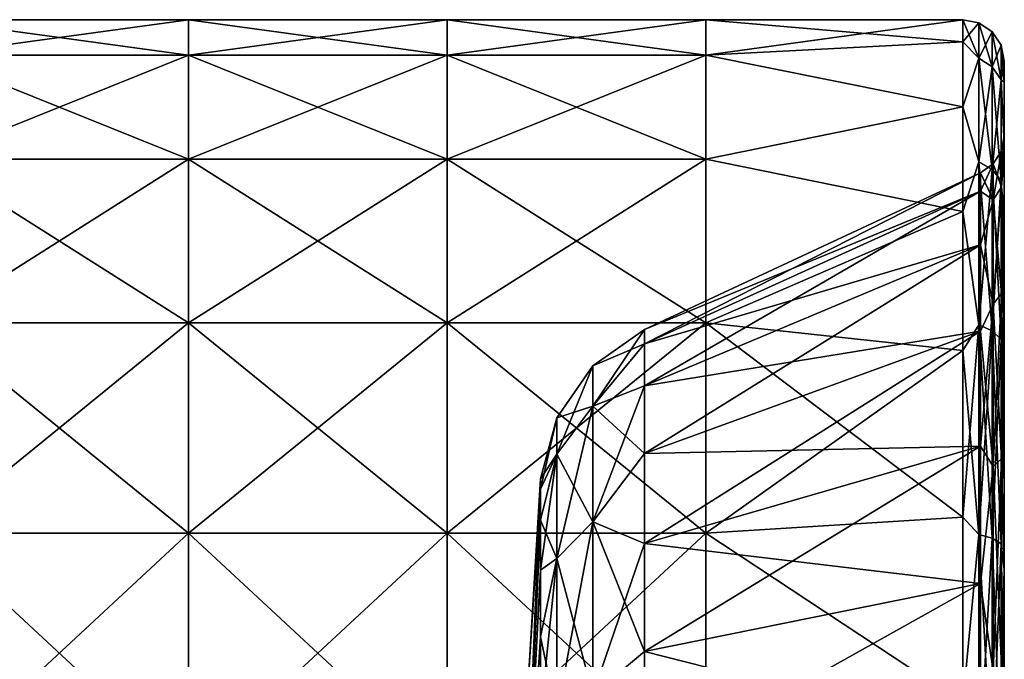
# Model space of a CAD drawing. Units: millimetres. Extents: x -26 to 71, y -4 to 218.
# Drawn here: x 52 to 71, y 175 to 187 of the extents above; entities that cross this region are included whole.
import ezdxf

# ---------------------------------------------------------------- set-up
doc = ezdxf.new("R2010")
doc.units = ezdxf.units.MM
doc.header["$LTSCALE"] = 65.185185
for name, color, linetype in [('53', 7, 'CONTINUOUS'), ('54', 7, 'CONTINUOUS'), ('55', 7, 'CONTINUOUS'), ('56', 7, 'CONTINUOUS'), ('57', 7, 'CONTINUOUS'), ('58', 7, 'CONTINUOUS'), ('59', 7, 'CONTINUOUS'), ('60', 7, 'CONTINUOUS'), ('61', 7, 'CONTINUOUS'), ('62', 7, 'CONTINUOUS'), ('63', 7, 'CONTINUOUS'), ('70', 7, 'CONTINUOUS'), ('71', 7, 'CONTINUOUS')]:
    doc.layers.add(name, color=color, linetype=linetype)

msp = doc.modelspace()

# ---------------------------------------------------------------- linework, layer by layer
at = {"layer": '53', "linetype": 'Continuous'}
for points in [[(50.08, 186.311, -4.789), (50.08, 187), (55.085, 186.311, -4.789), (50.08, 186.311, -4.789)], [(55.085, 186.311, -4.789), (50.08, 187), (55.085, 187), (55.085, 186.311, -4.789)], [(55.085, 186.311, -4.789), (55.085, 187), (60.09, 186.311, -4.789), (55.085, 186.311, -4.789)], [(60.09, 186.311, -4.789), (55.085, 187), (60.09, 187), (60.09, 186.311, -4.789)], [(60.09, 186.311, -4.789), (60.09, 187), (65.095, 186.311, -4.789), (60.09, 186.311, -4.789)], [(65.095, 186.311, -4.789), (60.09, 187), (65.095, 187), (65.095, 186.311, -4.789)], [(65.095, 186.311, -4.789), (65.095, 187), (70.07, 186.574, -3.783), (65.095, 186.311, -4.789)], [(70.07, 186.574, -3.783), (65.095, 187), (70.07, 187), (70.07, 186.574, -3.783)], [(70.07, 185.316, -7.376), (65.095, 186.311, -4.789), (70.07, 186.574, -3.783), (70.07, 185.316, -7.376)], [(50.08, 184.301, -9.191), (50.08, 186.311, -4.789), (55.085, 184.301, -9.191), (50.08, 184.301, -9.191)], [(55.085, 184.301, -9.191), (50.08, 186.311, -4.789), (55.085, 186.311, -4.789), (55.085, 184.301, -9.191)], [(55.085, 184.301, -9.191), (55.085, 186.311, -4.789), (60.09, 184.301, -9.191), (55.085, 184.301, -9.191)], [(60.09, 184.301, -9.191), (55.085, 186.311, -4.789), (60.09, 186.311, -4.789), (60.09, 184.301, -9.191)], [(60.09, 184.301, -9.191), (60.09, 186.311, -4.789), (65.095, 184.301, -9.191), (60.09, 184.301, -9.191)], [(65.095, 184.301, -9.191), (60.09, 186.311, -4.789), (65.095, 186.311, -4.789), (65.095, 184.301, -9.191)], [(65.095, 184.301, -9.191), (65.095, 186.311, -4.789), (70.07, 185.316, -7.376), (65.095, 184.301, -9.191)], [(70.07, 183.291, -10.599), (65.095, 184.301, -9.191), (70.07, 185.316, -7.376), (70.07, 183.291, -10.599)], [(50.08, 181.133, -12.848), (50.08, 184.301, -9.191), (55.085, 181.133, -12.848), (50.08, 181.133, -12.848)], [(55.085, 181.133, -12.848), (50.08, 184.301, -9.191), (55.085, 184.301, -9.191), (55.085, 181.133, -12.848)], [(55.085, 181.133, -12.848), (55.085, 184.301, -9.191), (60.09, 181.133, -12.848), (55.085, 181.133, -12.848)], [(60.09, 181.133, -12.848), (55.085, 184.301, -9.191), (60.09, 184.301, -9.191), (60.09, 181.133, -12.848)], [(60.09, 181.133, -12.848), (60.09, 184.301, -9.191), (65.095, 181.133, -12.848), (60.09, 181.133, -12.848)], [(65.095, 181.133, -12.848), (60.09, 184.301, -9.191), (65.095, 184.301, -9.191), (65.095, 181.133, -12.848)], [(65.095, 181.133, -12.848), (65.095, 184.301, -9.191), (70.07, 183.291, -10.599), (65.095, 181.133, -12.848)], [(70.07, 180.599, -13.291), (65.095, 181.133, -12.848), (70.07, 183.291, -10.599), (70.07, 180.599, -13.291)], [(50.08, 177.062, -15.464), (50.08, 181.133, -12.848), (55.085, 177.062, -15.464), (50.08, 177.062, -15.464)], [(55.085, 177.062, -15.464), (50.08, 181.133, -12.848), (55.085, 181.133, -12.848), (55.085, 177.062, -15.464)], [(55.085, 177.062, -15.464), (55.085, 181.133, -12.848), (60.09, 177.062, -15.464), (55.085, 177.062, -15.464)], [(60.09, 177.062, -15.464), (55.085, 181.133, -12.848), (60.09, 181.133, -12.848), (60.09, 177.062, -15.464)], [(60.09, 177.062, -15.464), (60.09, 181.133, -12.848), (65.095, 177.062, -15.464), (60.09, 177.062, -15.464)], [(65.095, 177.062, -15.464), (60.09, 181.133, -12.848), (65.095, 181.133, -12.848), (65.095, 177.062, -15.464)], [(65.095, 177.062, -15.464), (65.095, 181.133, -12.848), (70.07, 177.376, -15.316), (65.095, 177.062, -15.464)], [(70.07, 177.376, -15.316), (65.095, 181.133, -12.848), (70.07, 180.599, -13.291), (70.07, 177.376, -15.316)], [(70.07, 173.783, -16.574), (65.095, 177.062, -15.464), (70.07, 177.376, -15.316), (70.07, 173.783, -16.574)], [(50.08, 172.419, -16.827), (50.08, 177.062, -15.464), (55.085, 172.419, -16.827), (50.08, 172.419, -16.827)], [(55.085, 172.419, -16.827), (50.08, 177.062, -15.464), (55.085, 177.062, -15.464), (55.085, 172.419, -16.827)], [(55.085, 172.419, -16.827), (55.085, 177.062, -15.464), (60.09, 172.419, -16.827), (55.085, 172.419, -16.827)], [(60.09, 172.419, -16.827), (55.085, 177.062, -15.464), (60.09, 177.062, -15.464), (60.09, 172.419, -16.827)], [(60.09, 172.419, -16.827), (60.09, 177.062, -15.464), (65.095, 172.419, -16.827), (60.09, 172.419, -16.827)], [(65.095, 172.419, -16.827), (60.09, 177.062, -15.464), (65.095, 177.062, -15.464), (65.095, 172.419, -16.827)], [(65.095, 172.419, -16.827), (65.095, 177.062, -15.464), (70.07, 173.783, -16.574), (65.095, 172.419, -16.827)]]:
    msp.add_3dface(points, dxfattribs=at)
at = {"layer": '54', "linetype": 'Continuous'}
for points in [[(70.87, 185.794, -3.603), (70.87, 186.2), (70.87, 184.39, -3.279), (70.87, 185.794, -3.603)], [(70.87, 184.39, -3.279), (70.87, 186.2), (70.87, 184.76), (70.87, 184.39, -3.279)], [(70.87, 184.76), (70.87, 186.2), (70.87, 185.794, 3.603), (70.87, 184.76)], [(70.87, 184.595, -7.029), (70.87, 185.794, -3.603), (70.87, 183.299, -6.402), (70.87, 184.595, -7.029)], [(70.87, 183.299, -6.402), (70.87, 185.794, -3.603), (70.87, 184.39, -3.279), (70.87, 183.299, -6.402)], [(70.87, 184.39, 3.279), (70.87, 184.76), (70.87, 185.794, 3.603), (70.87, 184.39, 3.279)], [(70.87, 183.299, 6.402), (70.87, 184.39, 3.279), (70.87, 185.794, 3.603), (70.87, 183.299, 6.402)], [(70.87, 184.595, 7.029), (70.87, 183.299, 6.402), (70.87, 185.794, 3.603), (70.87, 184.595, 7.029)], [(70.87, 182.666, -10.1), (70.87, 184.595, -7.029), (70.87, 181.234, -9.573), (70.87, 182.666, -10.1)], [(70.87, 181.234, -9.573), (70.87, 184.595, -7.029), (70.87, 181.542, -9.2), (70.87, 181.234, -9.573)], [(70.87, 181.542, -9.2), (70.87, 184.595, -7.029), (70.87, 183.299, -6.402), (70.87, 181.542, -9.2)], [(70.87, 181.542, 9.2), (70.87, 183.299, 6.402), (70.87, 184.595, 7.029), (70.87, 181.542, 9.2)], [(70.87, 182.666, 10.1), (70.87, 181.542, 9.2), (70.87, 184.595, 7.029), (70.87, 182.666, 10.1)], [(70.87, 181.269, -11.638), (70.87, 182.666, -10.1), (70.87, 181.234, -9.573), (70.87, 181.269, -11.638)], [(70.87, 181.234, 9.573), (70.87, 181.542, 9.2), (70.87, 182.666, 10.1), (70.87, 181.234, 9.573)], [(70.87, 181.269, 11.638), (70.87, 181.234, 9.573), (70.87, 182.666, 10.1), (70.87, 181.269, 11.638)], [(70.87, 181.269, -11.638), (70.87, 181.234, -9.573), (70.87, 179.204, -11.538), (70.87, 181.269, -11.638)], [(70.87, 181.269, -11.638), (70.87, 176.354, -13.322), (70.87, 180.101, -12.665), (70.87, 181.269, -11.638)], [(70.87, 176.354, -13.322), (70.87, 181.269, -11.638), (70.87, 179.204, -11.538), (70.87, 176.354, -13.322)], [(70.87, 181.234, 9.573), (70.87, 181.269, 11.638), (70.87, 179.204, 11.538), (70.87, 181.234, 9.573)], [(70.87, 181.269, 11.638), (70.87, 180.101, 12.665), (70.87, 179.204, 11.538), (70.87, 181.269, 11.638)], [(70.87, 179.204, 11.538), (70.87, 180.101, 12.665), (70.87, 176.354, 13.322), (70.87, 179.204, 11.538)], [(70.87, 176.354, 13.322), (70.87, 180.101, 12.665), (70.87, 176.359, 14.9), (70.87, 176.354, 13.322)], [(70.87, 176.354, -13.322), (70.87, 176.359, -14.9), (70.87, 180.101, -12.665), (70.87, 176.354, -13.322)], [(70.87, 176.354, 13.322), (70.87, 176.359, 14.9), (70.87, 173.286, 14.389), (70.87, 176.354, 13.322)], [(70.87, 176.359, 14.9), (70.87, 173.606, 15.793), (70.87, 171.198, 14.711), (70.87, 176.359, 14.9)], [(70.87, 173.286, 14.389), (70.87, 176.359, 14.9), (70.87, 171.198, 14.711), (70.87, 173.286, 14.389)], [(70.87, 171.199, -16.156), (70.87, 173.606, -15.793), (70.87, 176.359, -14.9), (70.87, 171.199, -16.156)], [(70.87, 173.286, -14.389), (70.87, 171.199, -16.156), (70.87, 176.359, -14.9), (70.87, 173.286, -14.389)], [(70.87, 176.354, -13.322), (70.87, 173.286, -14.389), (70.87, 176.359, -14.9), (70.87, 176.354, -13.322)]]:
    msp.add_3dface(points, dxfattribs=at)
at = {"layer": '55', "linetype": 'Continuous'}
for points in [[(55.085, 187), (50.08, 187), (50.08, 186.311, 4.789), (55.085, 187)], [(55.085, 187), (50.08, 186.311, 4.789), (55.085, 186.311, 4.789), (55.085, 187)], [(60.09, 187), (55.085, 187), (55.085, 186.311, 4.789), (60.09, 187)], [(60.09, 187), (55.085, 186.311, 4.789), (60.09, 186.311, 4.789), (60.09, 187)], [(65.095, 187), (60.09, 187), (60.09, 186.311, 4.789), (65.095, 187)], [(65.095, 187), (60.09, 186.311, 4.789), (65.095, 186.311, 4.789), (65.095, 187)], [(70.07, 187), (65.095, 187), (65.095, 186.311, 4.789), (70.07, 187)], [(70.07, 187), (65.095, 186.311, 4.789), (70.07, 186.574, 3.783), (70.07, 187)], [(70.07, 186.574, 3.783), (65.095, 186.311, 4.789), (70.07, 185.316, 7.376), (70.07, 186.574, 3.783)], [(50.08, 186.311, 4.789), (50.08, 184.301, 9.191), (55.085, 186.311, 4.789), (50.08, 186.311, 4.789)], [(55.085, 186.311, 4.789), (50.08, 184.301, 9.191), (55.085, 184.301, 9.191), (55.085, 186.311, 4.789)], [(55.085, 186.311, 4.789), (55.085, 184.301, 9.191), (60.09, 186.311, 4.789), (55.085, 186.311, 4.789)], [(60.09, 186.311, 4.789), (55.085, 184.301, 9.191), (60.09, 184.301, 9.191), (60.09, 186.311, 4.789)], [(60.09, 186.311, 4.789), (60.09, 184.301, 9.191), (65.095, 186.311, 4.789), (60.09, 186.311, 4.789)], [(65.095, 186.311, 4.789), (60.09, 184.301, 9.191), (65.095, 184.301, 9.191), (65.095, 186.311, 4.789)], [(65.095, 186.311, 4.789), (65.095, 184.301, 9.191), (70.07, 185.316, 7.376), (65.095, 186.311, 4.789)], [(70.07, 185.316, 7.376), (65.095, 184.301, 9.191), (70.07, 183.291, 10.599), (70.07, 185.316, 7.376)], [(50.08, 184.301, 9.191), (50.08, 181.133, 12.848), (55.085, 184.301, 9.191), (50.08, 184.301, 9.191)], [(55.085, 184.301, 9.191), (50.08, 181.133, 12.848), (55.085, 181.133, 12.848), (55.085, 184.301, 9.191)], [(55.085, 184.301, 9.191), (55.085, 181.133, 12.848), (60.09, 184.301, 9.191), (55.085, 184.301, 9.191)], [(60.09, 184.301, 9.191), (55.085, 181.133, 12.848), (60.09, 181.133, 12.848), (60.09, 184.301, 9.191)], [(60.09, 184.301, 9.191), (60.09, 181.133, 12.848), (65.095, 184.301, 9.191), (60.09, 184.301, 9.191)], [(65.095, 184.301, 9.191), (60.09, 181.133, 12.848), (65.095, 181.133, 12.848), (65.095, 184.301, 9.191)], [(65.095, 184.301, 9.191), (65.095, 181.133, 12.848), (70.07, 183.291, 10.599), (65.095, 184.301, 9.191)], [(70.07, 183.291, 10.599), (65.095, 181.133, 12.848), (70.07, 180.599, 13.291), (70.07, 183.291, 10.599)], [(50.08, 181.133, 12.848), (50.08, 177.062, 15.464), (55.085, 181.133, 12.848), (50.08, 181.133, 12.848)], [(55.085, 181.133, 12.848), (50.08, 177.062, 15.464), (55.085, 177.062, 15.464), (55.085, 181.133, 12.848)], [(55.085, 181.133, 12.848), (55.085, 177.062, 15.464), (60.09, 181.133, 12.848), (55.085, 181.133, 12.848)], [(60.09, 181.133, 12.848), (55.085, 177.062, 15.464), (60.09, 177.062, 15.464), (60.09, 181.133, 12.848)], [(60.09, 181.133, 12.848), (60.09, 177.062, 15.464), (65.095, 181.133, 12.848), (60.09, 181.133, 12.848)], [(65.095, 181.133, 12.848), (60.09, 177.062, 15.464), (65.095, 177.062, 15.464), (65.095, 181.133, 12.848)], [(65.095, 181.133, 12.848), (65.095, 177.062, 15.464), (70.07, 180.599, 13.291), (65.095, 181.133, 12.848)], [(70.07, 180.599, 13.291), (65.095, 177.062, 15.464), (70.07, 177.376, 15.316), (70.07, 180.599, 13.291)], [(70.07, 177.376, 15.316), (65.095, 177.062, 15.464), (70.07, 173.783, 16.574), (70.07, 177.376, 15.316)], [(50.08, 177.062, 15.464), (50.08, 172.419, 16.827), (55.085, 177.062, 15.464), (50.08, 177.062, 15.464)], [(55.085, 177.062, 15.464), (50.08, 172.419, 16.827), (55.085, 172.419, 16.827), (55.085, 177.062, 15.464)], [(55.085, 177.062, 15.464), (55.085, 172.419, 16.827), (60.09, 177.062, 15.464), (55.085, 177.062, 15.464)], [(60.09, 177.062, 15.464), (55.085, 172.419, 16.827), (60.09, 172.419, 16.827), (60.09, 177.062, 15.464)], [(60.09, 177.062, 15.464), (60.09, 172.419, 16.827), (65.095, 177.062, 15.464), (60.09, 177.062, 15.464)], [(65.095, 177.062, 15.464), (60.09, 172.419, 16.827), (65.095, 172.419, 16.827), (65.095, 177.062, 15.464)], [(65.095, 177.062, 15.464), (65.095, 172.419, 16.827), (70.07, 173.783, 16.574), (65.095, 177.062, 15.464)]]:
    msp.add_3dface(points, dxfattribs=at)
at = {"layer": '56', "linetype": 'Continuous'}
for points in [[(70.07, 186.574, -3.783), (70.07, 187), (70.376, 186.253, -4.772), (70.07, 186.574, -3.783)], [(70.07, 187), (70.376, 186.939), (70.376, 186.253, -4.772), (70.07, 187)], [(70.636, 186.765), (70.636, 186.086, -4.723), (70.376, 186.939), (70.636, 186.765)], [(70.376, 186.939), (70.636, 186.086, -4.723), (70.376, 186.253, -4.772), (70.376, 186.939)], [(70.809, 186.506), (70.809, 185.837, -4.65), (70.636, 186.765), (70.809, 186.506)], [(70.636, 186.765), (70.809, 185.837, -4.65), (70.636, 186.086, -4.723), (70.636, 186.765)], [(70.07, 185.316, -7.376), (70.07, 186.574, -3.783), (70.376, 186.253, -4.772), (70.07, 185.316, -7.376)], [(70.87, 186.2), (70.87, 185.794, -3.603), (70.809, 186.506), (70.87, 186.2)], [(70.809, 186.506), (70.87, 185.794, -3.603), (70.809, 185.837, -4.65), (70.809, 186.506)], [(70.07, 185.316, -7.376), (70.376, 186.253, -4.772), (70.376, 184.25, -9.158), (70.07, 185.316, -7.376)], [(70.636, 186.086, -4.723), (70.636, 184.104, -9.064), (70.376, 186.253, -4.772), (70.636, 186.086, -4.723)], [(70.376, 186.253, -4.772), (70.636, 184.104, -9.064), (70.376, 184.25, -9.158), (70.376, 186.253, -4.772)], [(70.809, 185.837, -4.65), (70.809, 183.885, -8.924), (70.636, 186.086, -4.723), (70.809, 185.837, -4.65)], [(70.636, 186.086, -4.723), (70.809, 183.885, -8.924), (70.636, 184.104, -9.064), (70.636, 186.086, -4.723)], [(70.87, 185.794, -3.603), (70.87, 184.595, -7.029), (70.809, 185.837, -4.65), (70.87, 185.794, -3.603)], [(70.809, 185.837, -4.65), (70.87, 184.595, -7.029), (70.809, 183.885, -8.924), (70.809, 185.837, -4.65)], [(70.07, 183.291, -10.599), (70.07, 185.316, -7.376), (70.376, 184.25, -9.158), (70.07, 183.291, -10.599)], [(70.87, 184.595, -7.029), (70.87, 182.666, -10.1), (70.809, 183.885, -8.924), (70.87, 184.595, -7.029)], [(70.07, 183.291, -10.599), (70.376, 184.25, -9.158), (70.376, 181.093, -12.802), (70.07, 183.291, -10.599)], [(70.636, 184.104, -9.064), (70.636, 180.979, -12.67), (70.376, 184.25, -9.158), (70.636, 184.104, -9.064)], [(70.376, 184.25, -9.158), (70.636, 180.979, -12.67), (70.376, 181.093, -12.802), (70.376, 184.25, -9.158)], [(70.809, 183.885, -8.924), (70.809, 180.809, -12.474), (70.636, 184.104, -9.064), (70.809, 183.885, -8.924)], [(70.636, 184.104, -9.064), (70.809, 180.809, -12.474), (70.636, 180.979, -12.67), (70.636, 184.104, -9.064)], [(70.87, 182.666, -10.1), (70.87, 181.269, -11.638), (70.809, 183.885, -8.924), (70.87, 182.666, -10.1)], [(70.809, 183.885, -8.924), (70.87, 181.269, -11.638), (70.809, 180.809, -12.474), (70.809, 183.885, -8.924)], [(70.07, 180.599, -13.291), (70.07, 183.291, -10.599), (70.376, 181.093, -12.802), (70.07, 180.599, -13.291)], [(70.87, 181.269, -11.638), (70.87, 180.101, -12.665), (70.809, 180.809, -12.474), (70.87, 181.269, -11.638)], [(70.07, 180.599, -13.291), (70.376, 181.093, -12.802), (70.376, 177.037, -15.408), (70.07, 180.599, -13.291)], [(70.636, 180.979, -12.67), (70.636, 176.965, -15.25), (70.376, 181.093, -12.802), (70.636, 180.979, -12.67)], [(70.376, 181.093, -12.802), (70.636, 176.965, -15.25), (70.376, 177.037, -15.408), (70.376, 181.093, -12.802)], [(70.809, 180.809, -12.474), (70.809, 176.857, -15.014), (70.636, 180.979, -12.67), (70.809, 180.809, -12.474)], [(70.636, 180.979, -12.67), (70.809, 176.857, -15.014), (70.636, 176.965, -15.25), (70.636, 180.979, -12.67)], [(70.809, 180.809, -12.474), (70.87, 180.101, -12.665), (70.809, 176.857, -15.014), (70.809, 180.809, -12.474)], [(70.07, 177.376, -15.316), (70.07, 180.599, -13.291), (70.376, 177.037, -15.408), (70.07, 177.376, -15.316)], [(70.87, 180.101, -12.665), (70.87, 176.359, -14.9), (70.809, 176.857, -15.014), (70.87, 180.101, -12.665)], [(70.07, 173.783, -16.574), (70.07, 177.376, -15.316), (70.376, 177.037, -15.408), (70.07, 173.783, -16.574)], [(70.07, 173.783, -16.574), (70.376, 177.037, -15.408), (70.376, 172.411, -16.767), (70.07, 173.783, -16.574)], [(70.636, 176.965, -15.25), (70.636, 172.386, -16.595), (70.376, 177.037, -15.408), (70.636, 176.965, -15.25)], [(70.376, 177.037, -15.408), (70.636, 172.386, -16.595), (70.376, 172.411, -16.767), (70.376, 177.037, -15.408)], [(70.809, 176.857, -15.014), (70.809, 172.349, -16.338), (70.636, 176.965, -15.25), (70.809, 176.857, -15.014)], [(70.636, 176.965, -15.25), (70.809, 172.349, -16.338), (70.636, 172.386, -16.595), (70.636, 176.965, -15.25)], [(70.87, 176.359, -14.9), (70.87, 173.606, -15.793), (70.809, 176.857, -15.014), (70.87, 176.359, -14.9)], [(70.809, 176.857, -15.014), (70.87, 173.606, -15.793), (70.809, 172.349, -16.338), (70.809, 176.857, -15.014)]]:
    msp.add_3dface(points, dxfattribs=at)
at = {"layer": '57', "linetype": 'Continuous'}
for points in [[(70.07, 187), (70.07, 186.574, 3.783), (70.376, 186.939), (70.07, 187)], [(70.376, 186.939), (70.07, 186.574, 3.783), (70.376, 186.253, 4.772), (70.376, 186.939)], [(70.636, 186.765), (70.376, 186.939), (70.376, 186.253, 4.772), (70.636, 186.765)], [(70.636, 186.086, 4.723), (70.636, 186.765), (70.376, 186.253, 4.772), (70.636, 186.086, 4.723)], [(70.809, 186.506), (70.636, 186.765), (70.636, 186.086, 4.723), (70.809, 186.506)], [(70.07, 186.574, 3.783), (70.07, 185.316, 7.376), (70.376, 186.253, 4.772), (70.07, 186.574, 3.783)], [(70.809, 185.837, 4.65), (70.809, 186.506), (70.636, 186.086, 4.723), (70.809, 185.837, 4.65)], [(70.87, 186.2), (70.809, 186.506), (70.809, 185.837, 4.65), (70.87, 186.2)], [(70.07, 185.316, 7.376), (70.376, 184.25, 9.158), (70.376, 186.253, 4.772), (70.07, 185.316, 7.376)], [(70.376, 184.25, 9.158), (70.636, 186.086, 4.723), (70.376, 186.253, 4.772), (70.376, 184.25, 9.158)], [(70.87, 185.794, 3.603), (70.87, 186.2), (70.809, 185.837, 4.65), (70.87, 185.794, 3.603)], [(70.636, 184.104, 9.064), (70.636, 186.086, 4.723), (70.376, 184.25, 9.158), (70.636, 184.104, 9.064)], [(70.636, 184.104, 9.064), (70.809, 185.837, 4.65), (70.636, 186.086, 4.723), (70.636, 184.104, 9.064)], [(70.809, 183.885, 8.924), (70.809, 185.837, 4.65), (70.636, 184.104, 9.064), (70.809, 183.885, 8.924)], [(70.87, 184.595, 7.029), (70.87, 185.794, 3.603), (70.809, 185.837, 4.65), (70.87, 184.595, 7.029)], [(70.809, 183.885, 8.924), (70.87, 184.595, 7.029), (70.809, 185.837, 4.65), (70.809, 183.885, 8.924)], [(70.07, 185.316, 7.376), (70.07, 183.291, 10.599), (70.376, 184.25, 9.158), (70.07, 185.316, 7.376)], [(70.87, 182.666, 10.1), (70.87, 184.595, 7.029), (70.809, 183.885, 8.924), (70.87, 182.666, 10.1)], [(70.07, 183.291, 10.599), (70.376, 181.093, 12.802), (70.376, 184.25, 9.158), (70.07, 183.291, 10.599)], [(70.376, 181.093, 12.802), (70.636, 184.104, 9.064), (70.376, 184.25, 9.158), (70.376, 181.093, 12.802)], [(70.636, 180.979, 12.67), (70.636, 184.104, 9.064), (70.376, 181.093, 12.802), (70.636, 180.979, 12.67)], [(70.636, 180.979, 12.67), (70.809, 183.885, 8.924), (70.636, 184.104, 9.064), (70.636, 180.979, 12.67)], [(70.809, 180.809, 12.474), (70.809, 183.885, 8.924), (70.636, 180.979, 12.67), (70.809, 180.809, 12.474)], [(70.809, 180.809, 12.474), (70.87, 182.666, 10.1), (70.809, 183.885, 8.924), (70.809, 180.809, 12.474)], [(70.07, 183.291, 10.599), (70.07, 180.599, 13.291), (70.376, 181.093, 12.802), (70.07, 183.291, 10.599)], [(70.87, 181.269, 11.638), (70.87, 182.666, 10.1), (70.809, 180.809, 12.474), (70.87, 181.269, 11.638)], [(70.87, 180.101, 12.665), (70.87, 181.269, 11.638), (70.809, 180.809, 12.474), (70.87, 180.101, 12.665)], [(70.07, 180.599, 13.291), (70.07, 177.376, 15.316), (70.376, 181.093, 12.802), (70.07, 180.599, 13.291)], [(70.07, 177.376, 15.316), (70.376, 177.037, 15.408), (70.376, 181.093, 12.802), (70.07, 177.376, 15.316)], [(70.376, 177.037, 15.408), (70.636, 180.979, 12.67), (70.376, 181.093, 12.802), (70.376, 177.037, 15.408)], [(70.636, 176.965, 15.25), (70.636, 180.979, 12.67), (70.376, 177.037, 15.408), (70.636, 176.965, 15.25)], [(70.636, 176.965, 15.25), (70.809, 180.809, 12.474), (70.636, 180.979, 12.67), (70.636, 176.965, 15.25)], [(70.809, 176.857, 15.014), (70.809, 180.809, 12.474), (70.636, 176.965, 15.25), (70.809, 176.857, 15.014)], [(70.809, 176.857, 15.014), (70.87, 180.101, 12.665), (70.809, 180.809, 12.474), (70.809, 176.857, 15.014)], [(70.87, 176.359, 14.9), (70.87, 180.101, 12.665), (70.809, 176.857, 15.014), (70.87, 176.359, 14.9)], [(70.07, 177.376, 15.316), (70.07, 173.783, 16.574), (70.376, 177.037, 15.408), (70.07, 177.376, 15.316)], [(70.07, 173.783, 16.574), (70.376, 172.411, 16.767), (70.376, 177.037, 15.408), (70.07, 173.783, 16.574)], [(70.376, 172.411, 16.767), (70.636, 176.965, 15.25), (70.376, 177.037, 15.408), (70.376, 172.411, 16.767)], [(70.636, 172.386, 16.595), (70.636, 176.965, 15.25), (70.376, 172.411, 16.767), (70.636, 172.386, 16.595)], [(70.636, 172.386, 16.595), (70.809, 176.857, 15.014), (70.636, 176.965, 15.25), (70.636, 172.386, 16.595)], [(70.809, 172.349, 16.338), (70.809, 176.857, 15.014), (70.636, 172.386, 16.595), (70.809, 172.349, 16.338)], [(70.809, 172.349, 16.338), (70.87, 176.359, 14.9), (70.809, 176.857, 15.014), (70.809, 172.349, 16.338)], [(70.87, 173.606, 15.793), (70.87, 176.359, 14.9), (70.809, 172.349, 16.338), (70.87, 173.606, 15.793)]]:
    msp.add_3dface(points, dxfattribs=at)
at = {"layer": '58', "linetype": 'Continuous'}
for points in [[(63.909, 181.004), (63.909, 180.728, -2.449), (70.408, 184.035), (63.909, 181.004)], [(70.408, 184.035), (63.909, 180.728, -2.449), (70.408, 183.683, -3.123), (70.408, 184.035)], [(63.909, 180.728, -2.449), (63.909, 179.914, -4.775), (70.408, 183.683, -3.123), (63.909, 180.728, -2.449)], [(70.408, 183.683, -3.123), (63.909, 179.914, -4.775), (70.408, 182.645, -6.089), (70.408, 183.683, -3.123)], [(63.909, 179.914, -4.775), (63.909, 178.603, -6.861), (70.408, 182.645, -6.089), (63.909, 179.914, -4.775)], [(70.408, 182.645, -6.089), (63.909, 178.603, -6.861), (70.408, 180.973, -8.75), (70.408, 182.645, -6.089)], [(63.909, 178.603, -6.861), (63.909, 176.861, -8.603), (70.408, 180.973, -8.75), (63.909, 178.603, -6.861)], [(70.408, 180.973, -8.75), (63.909, 176.861, -8.603), (70.408, 178.75, -10.973), (70.408, 180.973, -8.75)], [(63.909, 176.861, -8.603), (63.909, 174.775, -9.914), (70.408, 178.75, -10.973), (63.909, 176.861, -8.603)], [(70.408, 178.75, -10.973), (63.909, 174.775, -9.914), (70.408, 176.089, -12.645), (70.408, 178.75, -10.973)], [(63.909, 174.775, -9.914), (63.909, 172.449, -10.728), (70.408, 176.089, -12.645), (63.909, 174.775, -9.914)], [(70.408, 176.089, -12.645), (63.909, 172.449, -10.728), (70.408, 173.123, -13.683), (70.408, 176.089, -12.645)]]:
    msp.add_3dface(points, dxfattribs=at)
at = {"layer": '59', "linetype": 'Continuous'}
for points in [[(63.909, 181.004), (70.408, 184.035), (70.408, 183.683, 3.123), (63.909, 181.004)], [(63.909, 180.728, 2.449), (63.909, 181.004), (70.408, 183.683, 3.123), (63.909, 180.728, 2.449)], [(70.408, 182.645, 6.089), (63.909, 180.728, 2.449), (70.408, 183.683, 3.123), (70.408, 182.645, 6.089)], [(63.909, 179.914, 4.775), (63.909, 180.728, 2.449), (70.408, 182.645, 6.089), (63.909, 179.914, 4.775)], [(70.408, 180.973, 8.75), (63.909, 179.914, 4.775), (70.408, 182.645, 6.089), (70.408, 180.973, 8.75)], [(63.909, 178.603, 6.861), (63.909, 179.914, 4.775), (70.408, 180.973, 8.75), (63.909, 178.603, 6.861)], [(70.408, 178.75, 10.973), (63.909, 178.603, 6.861), (70.408, 180.973, 8.75), (70.408, 178.75, 10.973)], [(63.909, 176.861, 8.603), (63.909, 178.603, 6.861), (70.408, 178.75, 10.973), (63.909, 176.861, 8.603)], [(70.408, 176.089, 12.645), (63.909, 176.861, 8.603), (70.408, 178.75, 10.973), (70.408, 176.089, 12.645)], [(63.909, 174.775, 9.914), (63.909, 176.861, 8.603), (70.408, 176.089, 12.645), (63.909, 174.775, 9.914)], [(70.408, 173.123, 13.683), (63.909, 174.775, 9.914), (70.408, 176.089, 12.645), (70.408, 173.123, 13.683)], [(63.909, 172.449, 10.728), (63.909, 174.775, 9.914), (70.408, 173.123, 13.683), (63.909, 172.449, 10.728)]]:
    msp.add_3dface(points, dxfattribs=at)
at = {"layer": '60', "linetype": 'Continuous'}
for points in [[(63.909, 180.728, -2.449), (63.909, 181.004), (62.909, 179.519, -3.943), (63.909, 180.728, -2.449)], [(62.909, 179.519, -3.943), (63.909, 181.004), (62.909, 180.303), (62.909, 179.519, -3.943)], [(63.909, 179.914, -4.775), (63.909, 180.728, -2.449), (62.909, 179.519, -3.943), (63.909, 179.914, -4.775)], [(62.909, 179.519, -3.943), (62.909, 180.303), (62.21, 178.591, -3.558), (62.909, 179.519, -3.943)], [(62.21, 178.591, -3.558), (62.909, 180.303), (62.21, 179.298), (62.21, 178.591, -3.558)], [(63.909, 178.603, -6.861), (63.909, 179.914, -4.775), (62.909, 177.285, -7.285), (63.909, 178.603, -6.861)], [(62.909, 177.285, -7.285), (63.909, 179.914, -4.775), (62.909, 179.519, -3.943), (62.909, 177.285, -7.285)], [(62.909, 177.285, -7.285), (62.909, 179.519, -3.943), (62.21, 176.575, -6.575), (62.909, 177.285, -7.285)], [(62.21, 176.575, -6.575), (62.909, 179.519, -3.943), (62.21, 178.591, -3.558), (62.21, 176.575, -6.575)], [(62.21, 178.591, -3.558), (62.21, 179.298), (61.9, 177.913, -1.806), (62.21, 178.591, -3.558)], [(61.9, 177.913, -1.806), (62.21, 179.298), (61.9, 178.116), (61.9, 177.913, -1.806)], [(62.21, 176.575, -6.575), (62.21, 178.591, -3.558), (61.9, 176.345, -5.06), (62.21, 176.575, -6.575)], [(61.9, 176.345, -5.06), (62.21, 178.591, -3.558), (61.9, 177.312, -3.521), (61.9, 176.345, -5.06)], [(61.9, 177.312, -3.521), (62.21, 178.591, -3.558), (61.9, 177.913, -1.806), (61.9, 177.312, -3.521)], [(63.909, 176.861, -8.603), (63.909, 178.603, -6.861), (62.909, 177.285, -7.285), (63.909, 176.861, -8.603)], [(62.909, 173.943, -9.519), (62.909, 177.285, -7.285), (62.21, 173.558, -8.591), (62.909, 173.943, -9.519)], [(62.21, 173.558, -8.591), (62.909, 177.285, -7.285), (62.21, 176.575, -6.575), (62.21, 173.558, -8.591)], [(62.909, 173.943, -9.519), (63.909, 176.861, -8.603), (62.909, 177.285, -7.285), (62.909, 173.943, -9.519)], [(63.909, 174.775, -9.914), (63.909, 176.861, -8.603), (62.909, 173.943, -9.519), (63.909, 174.775, -9.914)], [(62.21, 173.558, -8.591), (62.21, 176.575, -6.575), (61.9, 173.521, -7.312), (62.21, 173.558, -8.591)], [(61.9, 173.521, -7.312), (62.21, 176.575, -6.575), (61.9, 175.06, -6.345), (61.9, 173.521, -7.312)], [(61.9, 175.06, -6.345), (62.21, 176.575, -6.575), (61.9, 176.345, -5.06), (61.9, 175.06, -6.345)], [(63.909, 172.449, -10.728), (63.909, 174.775, -9.914), (62.909, 173.943, -9.519), (63.909, 172.449, -10.728)]]:
    msp.add_3dface(points, dxfattribs=at)
at = {"layer": '61', "linetype": 'Continuous'}
for points in [[(63.909, 181.004), (63.909, 180.728, 2.449), (62.909, 180.303), (63.909, 181.004)], [(63.909, 180.728, 2.449), (63.909, 179.914, 4.775), (62.909, 179.519, 3.943), (63.909, 180.728, 2.449)], [(62.909, 180.303), (63.909, 180.728, 2.449), (62.909, 179.519, 3.943), (62.909, 180.303)], [(62.21, 179.298), (62.909, 180.303), (62.909, 179.519, 3.943), (62.21, 179.298)], [(63.909, 179.914, 4.775), (63.909, 178.603, 6.861), (62.909, 179.519, 3.943), (63.909, 179.914, 4.775)], [(62.21, 179.298), (62.909, 179.519, 3.943), (62.21, 178.591, 3.558), (62.21, 179.298)], [(62.909, 179.519, 3.943), (62.909, 177.285, 7.285), (62.21, 178.591, 3.558), (62.909, 179.519, 3.943)], [(62.909, 179.519, 3.943), (63.909, 178.603, 6.861), (62.909, 177.285, 7.285), (62.909, 179.519, 3.943)], [(61.9, 178.116), (62.21, 179.298), (62.21, 178.591, 3.558), (61.9, 178.116)], [(61.9, 178.116), (62.21, 178.591, 3.558), (61.9, 177.913, 1.806), (61.9, 178.116)], [(62.21, 178.591, 3.558), (62.21, 176.575, 6.575), (61.9, 177.312, 3.521), (62.21, 178.591, 3.558)], [(61.9, 177.913, 1.806), (62.21, 178.591, 3.558), (61.9, 177.312, 3.521), (61.9, 177.913, 1.806)], [(62.21, 178.591, 3.558), (62.909, 177.285, 7.285), (62.21, 176.575, 6.575), (62.21, 178.591, 3.558)], [(63.909, 178.603, 6.861), (63.909, 176.861, 8.603), (62.909, 177.285, 7.285), (63.909, 178.603, 6.861)], [(61.9, 177.312, 3.521), (62.21, 176.575, 6.575), (61.9, 176.345, 5.06), (61.9, 177.312, 3.521)], [(62.909, 177.285, 7.285), (62.909, 173.943, 9.519), (62.21, 176.575, 6.575), (62.909, 177.285, 7.285)], [(63.909, 176.861, 8.603), (63.909, 174.775, 9.914), (62.909, 177.285, 7.285), (63.909, 176.861, 8.603)], [(62.909, 177.285, 7.285), (63.909, 174.775, 9.914), (62.909, 173.943, 9.519), (62.909, 177.285, 7.285)], [(62.21, 176.575, 6.575), (62.21, 173.558, 8.591), (61.9, 175.06, 6.345), (62.21, 176.575, 6.575)], [(61.9, 176.345, 5.06), (62.21, 176.575, 6.575), (61.9, 175.06, 6.345), (61.9, 176.345, 5.06)], [(62.21, 176.575, 6.575), (62.909, 173.943, 9.519), (62.21, 173.558, 8.591), (62.21, 176.575, 6.575)], [(61.9, 175.06, 6.345), (62.21, 173.558, 8.591), (61.9, 173.521, 7.312), (61.9, 175.06, 6.345)], [(63.909, 174.775, 9.914), (63.909, 172.449, 10.728), (62.909, 173.943, 9.519), (63.909, 174.775, 9.914)]]:
    msp.add_3dface(points, dxfattribs=at)
at = {"layer": '62', "linetype": 'Continuous'}
for points in [[(70.87, 184.76), (70.87, 184.39, 3.279), (70.813, 184.464), (70.87, 184.76)], [(70.813, 183.756, 4.47), (70.652, 184.21), (70.813, 184.464), (70.813, 183.756, 4.47)], [(70.87, 184.39, 3.279), (70.813, 183.756, 4.47), (70.813, 184.464), (70.87, 184.39, 3.279)], [(70.652, 183.515, 4.391), (70.408, 184.035), (70.652, 184.21), (70.652, 183.515, 4.391)], [(70.652, 183.515, 4.391), (70.652, 184.21), (70.813, 183.756, 4.47), (70.652, 183.515, 4.391)], [(70.87, 184.39, 3.279), (70.87, 183.299, 6.402), (70.813, 183.756, 4.47), (70.87, 184.39, 3.279)], [(70.408, 183.683, 3.123), (70.408, 184.035), (70.652, 183.515, 4.391), (70.408, 183.683, 3.123)], [(70.408, 182.645, 6.089), (70.408, 183.683, 3.123), (70.652, 183.515, 4.391), (70.408, 182.645, 6.089)], [(70.813, 181.702, 8.502), (70.652, 183.515, 4.391), (70.813, 183.756, 4.47), (70.813, 181.702, 8.502)], [(70.87, 183.299, 6.402), (70.813, 181.702, 8.502), (70.813, 183.756, 4.47), (70.87, 183.299, 6.402)], [(70.652, 181.496, 8.353), (70.408, 182.645, 6.089), (70.652, 183.515, 4.391), (70.652, 181.496, 8.353)], [(70.652, 181.496, 8.353), (70.652, 183.515, 4.391), (70.813, 181.702, 8.502), (70.652, 181.496, 8.353)], [(70.87, 183.299, 6.402), (70.87, 181.542, 9.2), (70.813, 181.702, 8.502), (70.87, 183.299, 6.402)], [(70.408, 180.973, 8.75), (70.408, 182.645, 6.089), (70.652, 181.496, 8.353), (70.408, 180.973, 8.75)], [(70.813, 178.502, 11.702), (70.652, 181.496, 8.353), (70.813, 181.702, 8.502), (70.813, 178.502, 11.702)], [(70.87, 181.542, 9.2), (70.87, 181.234, 9.573), (70.813, 181.702, 8.502), (70.87, 181.542, 9.2)], [(70.87, 181.234, 9.573), (70.87, 179.204, 11.538), (70.813, 181.702, 8.502), (70.87, 181.234, 9.573)], [(70.87, 179.204, 11.538), (70.813, 178.502, 11.702), (70.813, 181.702, 8.502), (70.87, 179.204, 11.538)], [(70.652, 178.353, 11.496), (70.408, 180.973, 8.75), (70.652, 181.496, 8.353), (70.652, 178.353, 11.496)], [(70.652, 178.353, 11.496), (70.652, 181.496, 8.353), (70.813, 178.502, 11.702), (70.652, 178.353, 11.496)], [(70.408, 178.75, 10.973), (70.408, 180.973, 8.75), (70.652, 178.353, 11.496), (70.408, 178.75, 10.973)], [(70.87, 179.204, 11.538), (70.87, 176.354, 13.322), (70.813, 178.502, 11.702), (70.87, 179.204, 11.538)], [(70.408, 176.089, 12.645), (70.408, 178.75, 10.973), (70.652, 178.353, 11.496), (70.408, 176.089, 12.645)], [(70.813, 174.47, 13.756), (70.652, 178.353, 11.496), (70.813, 178.502, 11.702), (70.813, 174.47, 13.756)], [(70.87, 176.354, 13.322), (70.813, 174.47, 13.756), (70.813, 178.502, 11.702), (70.87, 176.354, 13.322)], [(70.652, 174.391, 13.515), (70.408, 176.089, 12.645), (70.652, 178.353, 11.496), (70.652, 174.391, 13.515)], [(70.652, 174.391, 13.515), (70.652, 178.353, 11.496), (70.813, 174.47, 13.756), (70.652, 174.391, 13.515)], [(70.87, 176.354, 13.322), (70.87, 173.286, 14.389), (70.813, 174.47, 13.756), (70.87, 176.354, 13.322)], [(70.408, 173.123, 13.683), (70.408, 176.089, 12.645), (70.652, 174.391, 13.515), (70.408, 173.123, 13.683)]]:
    msp.add_3dface(points, dxfattribs=at)
at = {"layer": '63', "linetype": 'Continuous'}
for points in [[(70.87, 184.39, -3.279), (70.87, 184.76), (70.813, 183.756, -4.47), (70.87, 184.39, -3.279)], [(70.87, 184.76), (70.813, 184.464), (70.813, 183.756, -4.47), (70.87, 184.76)], [(70.813, 184.464), (70.652, 184.21), (70.652, 183.515, -4.391), (70.813, 184.464)], [(70.813, 184.464), (70.652, 183.515, -4.391), (70.813, 183.756, -4.47), (70.813, 184.464)], [(70.408, 184.035), (70.408, 183.683, -3.123), (70.652, 184.21), (70.408, 184.035)], [(70.652, 184.21), (70.408, 183.683, -3.123), (70.652, 183.515, -4.391), (70.652, 184.21)], [(70.87, 183.299, -6.402), (70.87, 184.39, -3.279), (70.813, 183.756, -4.47), (70.87, 183.299, -6.402)], [(70.408, 183.683, -3.123), (70.408, 182.645, -6.089), (70.652, 183.515, -4.391), (70.408, 183.683, -3.123)], [(70.652, 183.515, -4.391), (70.652, 181.496, -8.353), (70.813, 183.756, -4.47), (70.652, 183.515, -4.391)], [(70.813, 183.756, -4.47), (70.652, 181.496, -8.353), (70.813, 181.702, -8.502), (70.813, 183.756, -4.47)], [(70.87, 183.299, -6.402), (70.813, 183.756, -4.47), (70.813, 181.702, -8.502), (70.87, 183.299, -6.402)], [(70.652, 183.515, -4.391), (70.408, 182.645, -6.089), (70.652, 181.496, -8.353), (70.652, 183.515, -4.391)], [(70.87, 181.542, -9.2), (70.87, 183.299, -6.402), (70.813, 181.702, -8.502), (70.87, 181.542, -9.2)], [(70.408, 182.645, -6.089), (70.408, 180.973, -8.75), (70.652, 181.496, -8.353), (70.408, 182.645, -6.089)], [(70.652, 181.496, -8.353), (70.652, 178.353, -11.496), (70.813, 181.702, -8.502), (70.652, 181.496, -8.353)], [(70.813, 181.702, -8.502), (70.652, 178.353, -11.496), (70.813, 178.502, -11.702), (70.813, 181.702, -8.502)], [(70.87, 181.542, -9.2), (70.813, 181.702, -8.502), (70.813, 178.502, -11.702), (70.87, 181.542, -9.2)], [(70.87, 181.234, -9.573), (70.87, 181.542, -9.2), (70.813, 178.502, -11.702), (70.87, 181.234, -9.573)], [(70.408, 180.973, -8.75), (70.408, 178.75, -10.973), (70.652, 181.496, -8.353), (70.408, 180.973, -8.75)], [(70.652, 181.496, -8.353), (70.408, 178.75, -10.973), (70.652, 178.353, -11.496), (70.652, 181.496, -8.353)], [(70.87, 179.204, -11.538), (70.87, 181.234, -9.573), (70.813, 178.502, -11.702), (70.87, 179.204, -11.538)], [(70.87, 176.354, -13.322), (70.87, 179.204, -11.538), (70.813, 178.502, -11.702), (70.87, 176.354, -13.322)], [(70.408, 178.75, -10.973), (70.408, 176.089, -12.645), (70.652, 178.353, -11.496), (70.408, 178.75, -10.973)], [(70.652, 178.353, -11.496), (70.652, 174.391, -13.515), (70.813, 178.502, -11.702), (70.652, 178.353, -11.496)], [(70.813, 178.502, -11.702), (70.652, 174.391, -13.515), (70.813, 174.47, -13.756), (70.813, 178.502, -11.702)], [(70.87, 176.354, -13.322), (70.813, 178.502, -11.702), (70.813, 174.47, -13.756), (70.87, 176.354, -13.322)], [(70.652, 178.353, -11.496), (70.408, 176.089, -12.645), (70.652, 174.391, -13.515), (70.652, 178.353, -11.496)], [(70.87, 173.286, -14.389), (70.87, 176.354, -13.322), (70.813, 174.47, -13.756), (70.87, 173.286, -14.389)], [(70.408, 176.089, -12.645), (70.408, 173.123, -13.683), (70.652, 174.391, -13.515), (70.408, 176.089, -12.645)]]:
    msp.add_3dface(points, dxfattribs=at)
at = {"layer": '70', "linetype": 'Continuous'}
for points in [[(61.9, 177.913, -1.806), (61.9, 178.116), (61.57, 170), (61.9, 177.913, -1.806)], [(61.57, 170), (61.9, 178.116), (61.653, 174.061), (61.57, 170)], [(61.9, 177.312, -3.521), (61.9, 177.913, -1.806), (61.57, 170), (61.9, 177.312, -3.521)], [(61.9, 176.345, -5.06), (61.9, 177.312, -3.521), (61.57, 170), (61.9, 176.345, -5.06)], [(61.9, 175.06, -6.345), (61.9, 176.345, -5.06), (61.57, 170), (61.9, 175.06, -6.345)], [(61.9, 173.521, -7.312), (61.9, 175.06, -6.345), (61.57, 170), (61.9, 173.521, -7.312)]]:
    msp.add_3dface(points, dxfattribs=at)
at = {"layer": '71', "linetype": 'Continuous'}
for points in [[(61.9, 178.116), (61.9, 177.913, 1.806), (61.653, 174.061), (61.9, 178.116)], [(61.9, 177.913, 1.806), (61.9, 177.312, 3.521), (61.57, 170), (61.9, 177.913, 1.806)], [(61.9, 177.913, 1.806), (61.57, 170), (61.653, 174.061), (61.9, 177.913, 1.806)], [(61.9, 177.312, 3.521), (61.9, 176.345, 5.06), (61.57, 170), (61.9, 177.312, 3.521)], [(61.9, 176.345, 5.06), (61.9, 175.06, 6.345), (61.57, 170), (61.9, 176.345, 5.06)], [(61.9, 175.06, 6.345), (61.9, 173.521, 7.312), (61.57, 170), (61.9, 175.06, 6.345)]]:
    msp.add_3dface(points, dxfattribs=at)

doc.saveas('drawing.dxf')
